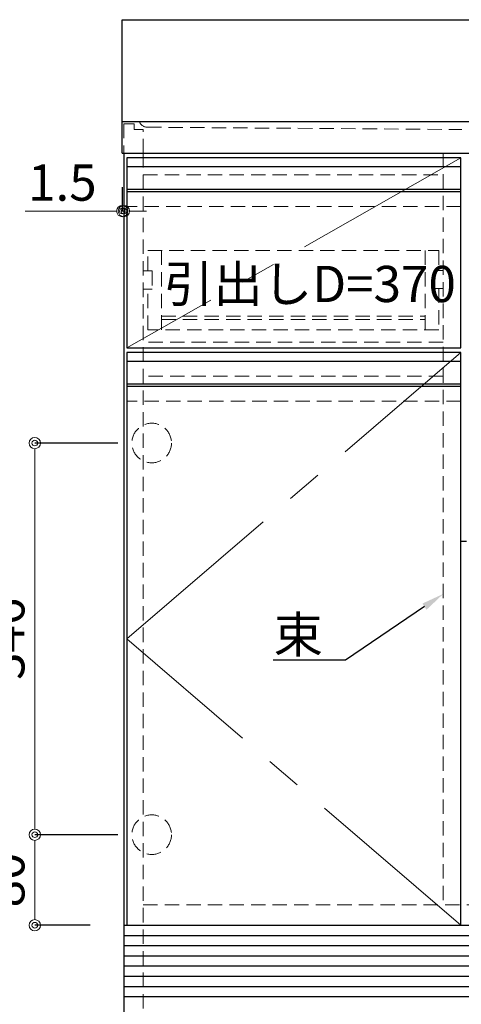
# Model space of a CAD drawing. Units: millimetres. Extents: x 0 to 4200, y 0 to 3484.
# Drawn here: x 1510 to 1900, y 650 to 1520 of the extents above; entities that cross this region are included whole.
import ezdxf
from ezdxf import colors
from ezdxf.entities.mleader import LeaderData, LeaderLine
from ezdxf.math import Vec2, Vec3

# ---------------------------------------------------------------- set-up
doc = ezdxf.new("R2010")
doc.units = ezdxf.units.MM
doc.linetypes.add('CENTER', pattern=[50.8, 31.75, -6.35, 6.35, -6.35])
doc.linetypes.add('DASHED', pattern=[19.05, 12.7, -6.35])
doc.layers.get('0').update_dxf_attribs({"linetype": 'CONTINUOUS'})
doc.layers.get('Defpoints').update_dxf_attribs({"color": 8, "linetype": 'CONTINUOUS'})
doc.layers.add('外形線', color=3, linetype='CONTINUOUS')
for name, color, linetype, lineweight in [('寸法', 7, 'CONTINUOUS', 9), ('芯線', 8, 'CENTER', 9), ('隠れ線', 6, 'DASHED', 9)]:
    doc.layers.add(name, color=color, linetype=linetype, lineweight=lineweight)
doc.styles.add('32mm文字', font='txt', dxfattribs={"height": 32})
doc.dimstyles.new('32mm文字', dxfattribs={"dimtxt": 32, "dimasz": 10, "dimexe": 0, "dimexo": 30, "dimgap": 5, "dimtad": 1, "dimdsep": 46, "dimtxsty": '32mm文字', "dimblk": 'ORIGIN2', "dimcen": 5, "dimclrd": 256, "dimclre": 256, "dimclrt": 256, "dimadec": 0, "dimazin": 0, "dimtfac": 1, "dimtmove": 0, "dimatfit": 3, "dimldrblk": 'OPEN30', "dimfxl": 1, "dimlwd": -1, "dimarcsym": 0})

# ---------------------------------------------------------------- blocks, each defined once
blk = doc.blocks.new('_Origin2')
at = {"color": 0, "linetype": 'ByBlock', "lineweight": -2}
blk.add_line((-0.5, 0), (-1, 0), dxfattribs=at)
for radius in [0.5, 0.25]:
    blk.add_circle((0, 0), radius, dxfattribs=at)
blk = doc.blocks.new('*D25')
at = {"layer": 'Defpoints', "color": 0, "transparency": 16777216}
for p in [(1523.09, 800), (1626.39, 800), (1601.89, 720)]:
    blk.add_point(p, dxfattribs=at)
at = {"layer": '寸法', "lineweight": -2, "transparency": 16777216}
for p, q in [((1596.39, 800), (1523.09, 800)), ((1571.89, 720), (1523.09, 720))]:
    blk.add_line(p, q, dxfattribs=at)
at = {"layer": '寸法', "transparency": 16777216}
blk.add_line((1523.09, 730), (1523.09, 790), dxfattribs=at)
at = {"layer": '寸法', "transparency": 16777216, "xscale": 10, "yscale": 10, "zscale": 10}
for p, rotation in [((1523.09, 800), 90), ((1523.09, 720), 270)]:
    blk.add_blockref('_Origin2', p, dxfattribs=dict(at, rotation=rotation))
at = {"layer": '寸法', "transparency": 16777216, "insert": (1502.09, 760), "char_height": 32, "attachment_point": 5, "rotation": 90, "style": '32mm文字'}
blk.add_mtext('80', dxfattribs=at)
blk = doc.blocks.new('_Open30')
at = {"color": 0, "linetype": 'ByBlock', "lineweight": -2}
for p, q in [((-1, 0.268), (0, 0)), ((0, 0), (-1, -0.268)), ((0, 0), (-1, 0))]:
    blk.add_line(p, q, dxfattribs=at)
blk = doc.blocks.new('*D26')
at = {"layer": 'Defpoints', "color": 0, "transparency": 16777216}
for p in [(1523.09, 1146), (1626.39, 1146), (1626.39, 800)]:
    blk.add_point(p, dxfattribs=at)
at = {"layer": '寸法', "lineweight": -2, "transparency": 16777216}
for p, q in [((1596.39, 1146), (1523.09, 1146)), ((1596.39, 800), (1523.09, 800))]:
    blk.add_line(p, q, dxfattribs=at)
at = {"layer": '寸法', "transparency": 16777216}
blk.add_line((1523.09, 810), (1523.09, 1136), dxfattribs=at)
at = {"layer": '寸法', "transparency": 16777216, "xscale": 10, "yscale": 10, "zscale": 10}
for p, rotation in [((1523.09, 1146), 90), ((1523.09, 800), 270)]:
    blk.add_blockref('_Origin2', p, dxfattribs=dict(at, rotation=rotation))
at = {"layer": '寸法', "transparency": 16777216, "insert": (1502.09, 973), "char_height": 32, "attachment_point": 5, "rotation": 90, "style": '32mm文字'}
blk.add_mtext('346', dxfattribs=at)
blk = doc.blocks.new('*D27')
at = {"layer": 'Defpoints', "color": 0, "transparency": 16777216}
for p in [(1600.39, 1402), (1601.89, 1381.34), (1600.39, 1350.94)]:
    blk.add_point(p, dxfattribs=at)
at = {"layer": '寸法', "lineweight": -2, "transparency": 16777216}
for p, q in [((1600.39, 1372), (1600.39, 1350.94)), ((1601.89, 1351.34), (1601.89, 1350.94))]:
    blk.add_line(p, q, dxfattribs=at)
at = {"layer": '寸法', "transparency": 16777216}
for p, q in [((1590.39, 1350.94), (1514.51, 1350.94)), ((1601.89, 1350.94), (1600.39, 1350.94)), ((1611.89, 1350.94), (1621.89, 1350.94))]:
    blk.add_line(p, q, dxfattribs=at)
at = {"layer": '寸法', "transparency": 16777216, "xscale": 10, "yscale": 10, "zscale": 10}
blk.add_blockref('_Origin2', (1600.39, 1350.94), dxfattribs=at)
at = {"layer": '寸法', "transparency": 16777216, "xscale": 10, "yscale": 10, "zscale": 10, "rotation": 180}
blk.add_blockref('_Origin2', (1601.89, 1350.94), dxfattribs=at)
at = {"layer": '寸法', "transparency": 16777216, "insert": (1547.45, 1371.94), "char_height": 32, "attachment_point": 5, "style": '32mm文字'}
blk.add_mtext('1.5', dxfattribs=at)
blk = doc.blocks.new('*D85')
at = {"layer": 'Defpoints', "color": 0, "transparency": 16777216}
for p in [(866.25, 941), (806.25, 738), (866.25, 738), (3219.89, 656.55), (3227.89, 656.55), (3227.89, 656.28)]:
    blk.add_point(p, dxfattribs=at)
at = {"layer": '寸法', "transparency": 16777216}
for p, q in [((816.25, 941), (856.25, 941)), ((3209.89, 656.28), (3199.89, 656.28)), ((3219.89, 656.28), (3227.89, 656.28)), ((3237.89, 656.28), (3274.78, 656.28))]:
    blk.add_line(p, q, dxfattribs=at)
at = {"layer": '寸法', "transparency": 16777216, "xscale": 10, "yscale": 10, "zscale": 10, "rotation": 180}
for p in [(806.25, 941), (3227.89, 656.28)]:
    blk.add_blockref('_Origin2', p, dxfattribs=at)
at = {"layer": '寸法', "transparency": 16777216, "xscale": 10, "yscale": 10, "zscale": 10}
for p in [(866.25, 941), (3219.89, 656.28)]:
    blk.add_blockref('_Origin2', p, dxfattribs=at)
at = {"layer": '寸法', "transparency": 16777216, "char_height": 32, "attachment_point": 5, "style": '32mm文字'}
for s, insert in [('60', (836.25, 962)), ('8', (3261.34, 677.28))]:
    blk.add_mtext(s, dxfattribs=dict(at, insert=insert))

msp = doc.modelspace()

# ---------------------------------------------------------------- linework, layer by layer
msp.add_line((1904.391, 1059), (1899.391, 1059))
at = {"layer": '外形線'}
for p, q in [((1600.391, 1402), (1600.391, 1520)), ((1600.391, 1520), (2500.391, 1520)), ((1600.391, 1430), (2500.391, 1430)), ((1600.391, 1402), (2500.391, 1402)), ((1601.891, 1402), (1601.891, 630)), ((1601.891, 720), (2498.891, 720))]:
    msp.add_line(p, q, dxfattribs=at)
at = {"layer": '外形線', "color": 6}
for p, q in [((1899.391, 1390), (1604.391, 1390)), ((1899.391, 1370), (1604.391, 1370)), ((1899.391, 1368), (1604.391, 1368)), ((1899.391, 1218), (1604.391, 1218)), ((1899.391, 1198), (1604.391, 1198)), ((1899.391, 1196), (1604.391, 1196))]:
    msp.add_line(p, q, dxfattribs=at)
at = {"layer": '外形線', "color": 14}
for p, q in [((1601.891, 711), (2498.891, 711)), ((1601.891, 702), (2498.891, 702)), ((1601.891, 693), (2498.891, 693)), ((1601.891, 684), (2498.891, 684)), ((1601.891, 675), (2498.891, 675)), ((1601.891, 666), (2498.891, 666)), ((1601.891, 657), (2498.891, 657))]:
    msp.add_line(p, q, dxfattribs=at)
at = {"layer": '外形線', "color": 4}
msp.add_lwpolyline([(1899.391, 1230), (1899.391, 1398), (1604.391, 1398), (1604.391, 1230)], close=True, dxfattribs=at)
msp.add_lwpolyline([(1899.391, 720), (1899.391, 1226), (1604.391, 1226), (1604.391, 720)], dxfattribs=at)
at = {"layer": '芯線', "color": 4, "ltscale": 5}
for points in [[(1899.391, 1398), (1604.391, 1230)], [(1899.391, 720), (1604.391, 973), (1899.391, 1226)]]:
    msp.add_lwpolyline(points, dxfattribs=at)
at = {"layer": '隠れ線', "color": 4}
msp.add_line((1622.24, 1425), (1900.391, 1423), dxfattribs=at)
at = {"layer": '隠れ線', "color": 3}
for p, q in [((1618.891, 1402), (1618.891, 630)), ((1883.891, 1402.5), (1883.891, 738)), ((1618.891, 1383), (1883.891, 1383)), ((1883.891, 1235), (1618.891, 1235)), ((1883.891, 1205), (1618.891, 1205)), ((1618.891, 738), (2481.891, 738))]:
    msp.add_line(p, q, dxfattribs=at)
at = {"layer": '隠れ線', "color": 214}
for p, q in [((1899.391, 1355), (1604.391, 1355)), ((1899.391, 1183), (1604.391, 1183))]:
    msp.add_line(p, q, dxfattribs=at)
at = {"layer": '隠れ線'}
for p, q in [((1634.891, 1316), (1634.891, 1246)), ((1867.891, 1316), (1867.891, 1246)), ((1634.891, 1258), (1867.891, 1258)), ((1634.891, 1255), (1867.891, 1255))]:
    msp.add_line(p, q, dxfattribs=at)
at = {"layer": '隠れ線', "color": 253}
msp.add_lwpolyline([(1618.891, 1402), (1618.891, 1423), (1610.891, 1423), (1610.891, 1428), (1601.891, 1428), (1601.891, 1402)], dxfattribs=at)
at = {"layer": '隠れ線'}
for points in [[(1622.891, 1298), (1622.891, 1316), (1879.891, 1316), (1879.891, 1298.5)], [(1618.891, 1298), (1626.891, 1298), (1626.891, 1282), (1618.891, 1282)], [(1883.891, 1298.5), (1875.891, 1298.5), (1875.891, 1282.5), (1883.891, 1282.5)], [(1879.891, 1282.5), (1879.891, 1246), (1622.891, 1246), (1622.891, 1282)]]:
    msp.add_lwpolyline(points, dxfattribs=at)
for centre in [(1626.391, 1146), (1626.391, 800)]:
    msp.add_circle(centre, 17.5, dxfattribs=at)
at = {"layer": '隠れ線', "color": 4}
msp.add_arc((1622.816, 1432.979), 8, 201.864299, 265.875065, dxfattribs=at)

# ---------------------------------------------------------------- texts
at = {"style": '32mm文字'}
msp.add_text('引出しD=370', height=32, dxfattribs=at).set_placement((1637.181, 1270.542))

# ---------------------------------------------------------------- dimensions: what is measured, and where the dimension line sits
at = {"layer": '寸法'}
for base, p1, p2, angle, picture, middle in [((1600.391, 1350.938), (1601.891, 1381.34), (1600.391, 1402), 180, '*D27', (1547.452, 1371.938)), ((1523.09, 1146), (1626.391, 800), (1626.391, 1146), 90, '*D26', (1502.09, 973)), ((1523.09, 800), (1601.891, 720), (1626.391, 800), 90, '*D25', (1502.09, 760))]:
    dim = msp.add_linear_dim(base=base, p1=p1, p2=p2, angle=angle, dimstyle='32mm文字', override={"dimclrd": 256, "dimclre": 256, "dimclrt": 256}, dxfattribs=at)
    dim.commit()
    dim.dimension.update_dxf_attribs({"geometry": picture, "text_midpoint": middle})
dim = msp.add_linear_dim(base=(3227.891, 656.284), p1=(3219.891, 656.551), p2=(3227.891, 656.551), dimstyle='32mm文字', override={"dimse1": 1, "dimse2": 1}, dxfattribs=at)
dim.commit()
dim.dimension.update_dxf_attribs({"geometry": '*D85', "text_midpoint": (3261.338, 677.284)})

# ---------------------------------------------------------------- leaders
ml = msp.add_multileader_mtext('Standard')
ml.set_content('束', color=256, style='32mm文字')
ml.set_leader_properties()
ml.build(insert=Vec2(0, 0))
ml.multileader.update_dxf_attribs({"text_left_attachment_type": 6, "text_right_attachment_type": 6, "dogleg_length": 15, "arrow_head_size": 20})
ctx = ml.context
ctx.base_point, ctx.char_height, ctx.arrow_head_size, ctx.landing_gap_size, ctx.plane_origin = Vec3(1735.108, 954.278), 32, 20, 5, Vec3(1828.999, 982.988)
ctx.left_attachment, ctx.right_attachment, ctx.text_align_type = 6, 6, 2
notes = []
notes.append((ctx, [(0, (1, 1, 0), (1797.63, 954.278), (-1, 0), 15, [(0, [(1883.891, 1012.664)], 0, [])])]))
ctx.mtext.insert, ctx.mtext.width, ctx.mtext.defined_height, ctx.mtext.alignment, ctx.mtext.flow_direction = Vec3(1777.63, 992.678), 62.03112, 25.986, 3, 5
for ctx, leaders in notes:
    for number, flags, end, landing, length, lines in leaders:
        leader = LeaderData()
        leader.index, (leader.has_last_leader_line, leader.has_dogleg_vector, leader.attachment_direction) = number, flags
        leader.last_leader_point, leader.dogleg_vector, leader.dogleg_length = Vec3(end), Vec3(landing), length
        for number, points, colour, breaks in lines:
            line = LeaderLine()
            line.index, line.vertices, line.color, line.breaks = number, Vec3.list(points), colors.encode_raw_color(colour), breaks
            leader.lines.append(line)
        ctx.leaders.append(leader)

doc.saveas('drawing.dxf')
